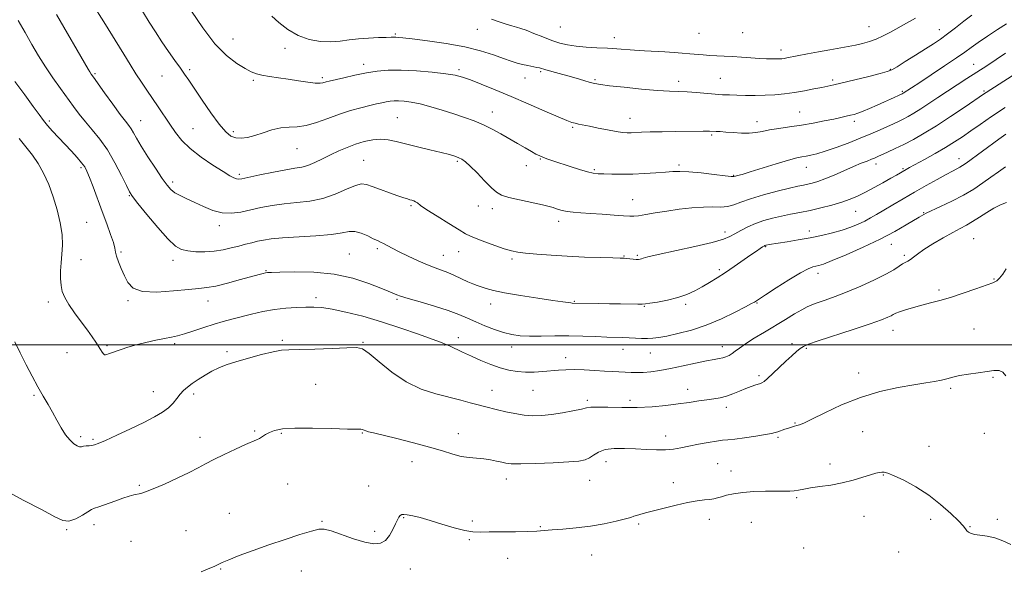
# Model space of a CAD drawing. Extents: x 2079800 to 2082700, y 354800 to 357700.
# Drawn here: x 2080031 to 2080469, y 355399 to 355645 of the extents above; entities that cross this region are included whole.
import ezdxf

# ---------------------------------------------------------------- set-up
doc = ezdxf.new("R2010")
doc.units = 0
doc.header["$MEASUREMENT"] = 0
for name, color, linetype, lineweight in [('32000', 7, 'Continuous', 0), ('DTM SPOT ELEVATION', 2, 'Continuous', 13), ('INDEX CONTOUR', 41, 'Continuous', 13), ('INTERMEDIATE CONTOUR', 44, 'Continuous', 0)]:
    doc.layers.add(name, color=color, linetype=linetype, lineweight=lineweight)

msp = doc.modelspace()

# ---------------------------------------------------------------- linework, layer by layer
at = {"layer": '32000', "flags": 128}
msp.add_lwpolyline([(2080000, 355500), (2082500, 355500)], dxfattribs=at)
at = {"layer": 'DTM SPOT ELEVATION'}
for p in [(2080234.6, 355640.76, 1088.8), (2080271.5, 355641.77, 1086.9), (2080409.05, 355641.88, 1087.1), (2080440.48, 355640.58, 1089.3), (2080125.7, 355636.45, 1090.9), (2080198.01, 355638.69, 1089.8), (2080295.62, 355637.07, 1087.4), (2080333.33, 355638.95, 1086.9), (2080352.76, 355639.3, 1086.8), (2080148.95, 355632.22, 1090.5), (2080369.84, 355631.52, 1087.5), (2080106.34, 355622.74, 1093.7), (2080183.94, 355625.08, 1091.5), (2080226.37, 355622.67, 1091.7), (2080418.63, 355622.82, 1089.9), (2080455.7, 355625.06, 1093.2), (2080064.22, 355620.92, 1097.8), (2080094.07, 355619.91, 1094.9), (2080165.46, 355619.14, 1091.7), (2080255.75, 355619.02, 1090.7), (2080262.8, 355621.88, 1090.2), (2080287.07, 355618.3, 1089.8), (2080342.79, 355618.92, 1089.1), (2080392.88, 355618.16, 1089.7), (2080134.83, 355617.95, 1092.3), (2080324.36, 355617.48, 1089.5), (2080423.88, 355613.12, 1091.8), (2080460.4, 355613.23, 1095.8), (2080198.88, 355601.27, 1095.1), (2080241.28, 355603.8, 1093.3), (2080302.64, 355601.02, 1091.3), (2080378.15, 355603.9, 1091.1), (2080043.81, 355599.77, 1101.7), (2080084.6, 355600.03, 1097.2), (2080107.82, 355596.43, 1095.1), (2080277.12, 355596.98, 1092.2), (2080359.21, 355599.54, 1091.4), (2080402.6, 355599.74, 1092.4), (2080125.93, 355595, 1093.6), (2080338.94, 355593.63, 1092.2), (2080154.18, 355587.41, 1094.9), (2080449.23, 355582.96, 1099.4), (2080057.91, 355578.93, 1102.3), (2080183.95, 355582.29, 1097.1), (2080225.72, 355581.87, 1096.2), (2080256.41, 355579.9, 1094.7), (2080262.59, 355582.87, 1094.1), (2080324.38, 355580.13, 1093.7), (2080381.1, 355579.19, 1094.7), (2080412.16, 355580.67, 1096.5), (2080424.24, 355578.59, 1097.8), (2080128.55, 355576.04, 1095.7), (2080286.69, 355578.11, 1093.8), (2080348.78, 355575.57, 1093.9), (2080098.77, 355572.68, 1097.6), (2080079.58, 355566.52, 1100.1), (2080205.06, 355562.07, 1098.2), (2080234.97, 355561.89, 1096.7), (2080303.82, 355564.73, 1095.2), (2080241.33, 355560.7, 1096.5), (2080403.11, 355559.45, 1098.9), (2080433.47, 355558.91, 1101.9), (2080060.55, 355554.61, 1103.1), (2080119.59, 355553.1, 1098.5), (2080270.78, 355555.04, 1096.5), (2080344.91, 355550.25, 1097.5), (2080382.55, 355550.73, 1099.5), (2080363.08, 355543.82, 1100.1), (2080419.05, 355544.78, 1102.7), (2080455.76, 355547.26, 1105.1), (2080075.8, 355541.33, 1101.8), (2080177.61, 355540.44, 1101.1), (2080190.04, 355542.86, 1100.3), (2080219.41, 355539.96, 1099.2), (2080226.22, 355541.56, 1098.8), (2080299.98, 355539.61, 1097.9), (2080305.85, 355539.95, 1097.8), (2080424.9, 355539.96, 1103.7), (2080058.04, 355537.99, 1103.1), (2080099.01, 355537.68, 1100.5), (2080250.07, 355538.22, 1098.3), (2080140.38, 355533.03, 1101.9), (2080342.35, 355533.44, 1099.7), (2080386.35, 355531.86, 1102.5), (2080464.86, 355529.36, 1105.9), (2080440.25, 355524.36, 1105.6), (2080043.4, 355519.02, 1104.5), (2080078.91, 355519.65, 1102.2), (2080114.51, 355519.54, 1102.7), (2080162.7, 355521.05, 1103.5), (2080198.72, 355520.29, 1102.2), (2080240.53, 355518.14, 1100.6), (2080277.79, 355519.33, 1099.9), (2080327.42, 355517.99, 1100.3), (2080359.21, 355518.67, 1102.1), (2080308.98, 355517.09, 1100.1), (2080419.74, 355506.5, 1106.7), (2080455.88, 355506.96, 1107.3), (2080069.55, 355499.63, 1103.8), (2080099.73, 355500.47, 1104.3), (2080147.72, 355502.02, 1105.8), (2080183.7, 355501.09, 1105.9), (2080219.87, 355499.83, 1104.1), (2080226.12, 355503.22, 1103.3), (2080374.86, 355500.47, 1105.6), (2080051.76, 355496.45, 1104.8), (2080122.98, 355496.95, 1105.7), (2080249.92, 355499, 1102.6), (2080299.48, 355498.01, 1102.7), (2080311.64, 355496.39, 1102.8), (2080343.76, 355499.16, 1103.4), (2080381.18, 355498.36, 1106.2), (2080273.97, 355494.17, 1103.4), (2080404.44, 355487.41, 1107.6), (2080162.5, 355482.31, 1106.7), (2080360.15, 355486.17, 1105.7), (2080464.33, 355485.42, 1108.1), (2080090.22, 355479.08, 1105.2), (2080108.22, 355477.98, 1106.4), (2080241.15, 355479.7, 1105.3), (2080259.39, 355479.74, 1104.9), (2080328.29, 355480.14, 1105.4), (2080445.54, 355480.5, 1108.2), (2080037.11, 355477.4, 1106.2), (2080283.56, 355475.2, 1105.7), (2080302.56, 355475.28, 1105.6), (2080345.49, 355472.06, 1106.5), (2080376.07, 355465.14, 1107.9), (2080135.3, 355461.58, 1107.8), (2080147.18, 355460.5, 1108.2), (2080183.34, 355460.61, 1108.1), (2080226.05, 355460.3, 1107.3), (2080406.27, 355461.22, 1108.7), (2080460.48, 355460.42, 1108.7), (2080057.86, 355459.05, 1105.7), (2080063.28, 355457.8, 1105.8), (2080110.95, 355458.76, 1107.4), (2080318.48, 355459.31, 1107.3), (2080368.49, 355458.76, 1108.2), (2080435.9, 355454.63, 1109.1), (2080205.54, 355447.83, 1108.7), (2080291.86, 355447.88, 1108.7), (2080341.66, 355446.98, 1109.1), (2080347.66, 355443.67, 1109.4), (2080391.67, 355446.79, 1109.5), (2080247.53, 355440.16, 1108.6), (2080284.66, 355439.56, 1108.8), (2080321.9, 355438.53, 1109.5), (2080415.55, 355441.87, 1110.1), (2080083.95, 355437.25, 1107.8), (2080150.11, 355437.9, 1109.1), (2080186.1, 355437.05, 1109.1), (2080376.9, 355431.83, 1110.2), (2080124.01, 355424.75, 1109.3), (2080165.34, 355421.18, 1109.9), (2080201.77, 355422.82, 1110.1), (2080232.29, 355421.44, 1109.8), (2080337.88, 355422.12, 1110.5), (2080356.68, 355420.83, 1110.9), (2080406.93, 355423.44, 1110.8), (2080436.62, 355422.15, 1110.5), (2080466.26, 355422.06, 1109.8), (2080051.57, 355417.44, 1108.1), (2080063.81, 355419.79, 1108.5), (2080104.71, 355417.05, 1109.1), (2080188.81, 355416.77, 1109.7), (2080262.58, 355418.92, 1109.9), (2080306.53, 355420.06, 1110.2), (2080454.08, 355418.87, 1109.9), (2080080.21, 355412.3, 1109.1), (2080231.01, 355413.08, 1110.1), (2080379.95, 355409.34, 1111.3), (2080422.37, 355407.48, 1111.1), (2080248.04, 355404.66, 1110.5), (2080285.54, 355406.2, 1110.7), (2080120.26, 355399.91, 1110.1), (2080156.2, 355399.01, 1110.6), (2080204.71, 355400, 1110.6)]:
    msp.add_point(p, dxfattribs=at)
at = {"layer": 'INDEX CONTOUR'}
for points in [[(2080470.059, 355593.93, 1100), (2080466.943, 355591.671, 1100), (2080452.365, 355580.98, 1100), (2080450.812, 355579.904, 1100), (2080449.622, 355579.189, 1100), (2080448.2671, 355578.4829, 1100), (2080446.3449, 355577.5059, 1100), (2080443.483, 355575.997, 1100), (2080439.455, 355573.785, 1100), (2080434.603, 355571.0569, 1100), (2080429.41, 355568.093, 1100), (2080424.326, 355565.152, 1100), (2080419.65, 355562.414, 1100), (2080415.647, 355560.04, 1100), (2080412.466, 355558.135, 1100), (2080409.7901, 355556.575, 1100), (2080407.1881, 355555.181, 1100), (2080404.289, 355553.807, 1100), (2080400.964, 355552.45, 1100), (2080397.144, 355551.1451, 1100), (2080392.791, 355549.917, 1100), (2080387.986, 355548.775, 1100), (2080382.841, 355547.722, 1100), (2080377.549, 355546.7681, 1100), (2080372.621, 355545.952, 1100), (2080364.586, 355544.671, 1100), (2080363.342, 355544.444, 1100), (2080363.057, 355544.376, 1100), (2080362.865, 355544.312, 1100), (2080362.673, 355544.222, 1100), (2080362.34, 355544.028, 1100), (2080361.712, 355543.638, 1100), (2080360.633, 355542.951, 1100), (2080358.925, 355541.821, 1100), (2080356.405, 355540.094, 1100), (2080349.073, 355534.948, 1100), (2080345.102, 355532.219, 1100), (2080341.455, 355529.824, 1100), (2080338.076, 355527.737, 1100), (2080334.805, 355525.846, 1100), (2080331.473, 355524.073, 1100), (2080327.887, 355522.453, 1100), (2080323.843, 355521.05, 1100), (2080319.306, 355519.92, 1100), (2080314.913, 355519.074, 1100), (2080311.463, 355518.512, 1100), (2080309.437, 355518.221, 1100), (2080308.022, 355518.123, 1100), (2080306.085, 355518.125, 1100), (2080298.373, 355518.1909, 1100), (2080293.446, 355518.254, 1100), (2080288.549, 355518.341, 1100), (2080276.899, 355518.618, 1100), (2080276.197, 355518.68, 1100), (2080275.006, 355518.824, 1100), (2080272.634, 355519.149, 1100), (2080268.274, 355519.766, 1100), (2080261.546, 355520.735, 1100), (2080253.775, 355521.913, 1100), (2080246.717, 355523.103, 1100), (2080241.7129, 355524.147, 1100), (2080238.464, 355525.03, 1100), (2080236.256, 355525.776, 1100), (2080234.44, 355526.434, 1100), (2080232.604, 355527.156, 1100), (2080230.399, 355528.117, 1100), (2080224.46, 355530.881, 1100), (2080221.375, 355532.228, 1100), (2080218.582, 355533.299, 1100), (2080215.747, 355534.321, 1100), (2080212.39, 355535.62, 1100), (2080208.228, 355537.411, 1100), (2080203.768, 355539.463, 1100), (2080199.713, 355541.4329, 1100), (2080196.607, 355543.043, 1100), (2080192.7099, 355545.174, 1100), (2080191.39, 355545.822, 1100), (2080190.029, 355546.442, 1100), (2080188.236, 355547.297, 1100), (2080185.758, 355548.52, 1100), (2080182.888, 355549.756, 1100), (2080180.056, 355550.521, 1100), (2080177.45, 355550.481, 1100), (2080174.289, 355549.8869, 1100), (2080169.549, 355549.139, 1100), (2080162.656, 355548.55, 1100), (2080147.785, 355547.691, 1100), (2080142.749, 355547.232, 1100), (2080139.317, 355546.714, 1100), (2080136.651, 355546.146, 1100), (2080134.041, 355545.529, 1100), (2080131.275, 355544.841, 1100), (2080128.263, 355544.0509, 1100), (2080124.936, 355543.166, 1100), (2080121.289, 355542.326, 1100), (2080117.337, 355541.706, 1100), (2080113.157, 355541.441, 1100), (2080109.095, 355541.504, 1100), (2080105.561, 355541.828, 1100), (2080102.76, 355542.4769, 1100), (2080100.086, 355544.03, 1100), (2080096.73, 355547.193, 1100), (2080092.209, 355552.293, 1100), (2080087.362, 355558.118, 1100), (2080083.352, 355563.076, 1100), (2080080.983, 355566.0991, 1100), (2080079.608, 355568.217, 1100), (2080078.218, 355570.986, 1100), (2080076.024, 355575.522, 1100), (2080073.113, 355581.183, 1100), (2080069.793, 355586.888, 1100), (2080066.352, 355591.7771, 1100), (2080062.998, 355595.8889, 1100), (2080059.922, 355599.485, 1100), (2080057.229, 355602.831, 1100), (2080054.684, 355606.226, 1100), (2080048.848, 355614.284, 1100), (2080045.498, 355619.022, 1100), (2080042.178, 355623.956, 1100), (2080039.079, 355628.917, 1100), (2080036.115, 355633.9671, 1100), (2080033.127, 355639.231, 1100), (2080030.034, 355644.714, 1100)], [(2080454.952, 355647.04, 1090), (2080451.347, 355644.285, 1090), (2080447.599, 355641.366, 1090), (2080444.063, 355638.651, 1090), (2080440.945, 355636.379, 1090), (2080437.852, 355634.277, 1090), (2080434.241, 355631.945, 1090), (2080429.818, 355629.146, 1090), (2080425.28, 355626.304, 1090), (2080421.574, 355624.004, 1090), (2080419.248, 355622.641, 1090), (2080417.252, 355621.8321, 1090), (2080414.137, 355621.002, 1090), (2080408.96, 355619.733, 1090), (2080393.464, 355616.002, 1090), (2080390.77, 355615.3831, 1090), (2080388.078, 355614.812, 1090), (2080384.541, 355614.105, 1090), (2080380.33, 355613.322, 1090), (2080375.865, 355612.58, 1090), (2080371.484, 355611.981, 1090), (2080367.17, 355611.55, 1090), (2080362.822, 355611.293, 1090), (2080358.4, 355611.206, 1090), (2080354.121, 355611.237, 1090), (2080350.26, 355611.324, 1090), (2080346.967, 355611.4211, 1090), (2080343.876, 355611.558, 1090), (2080340.494, 355611.7851, 1090), (2080332.177, 355612.495, 1090), (2080328.04, 355612.79, 1090), (2080324.313, 355612.95, 1090), (2080320.264, 355613.11, 1090), (2080314.9189, 355613.448, 1090), (2080307.752, 355614.082, 1090), (2080300.044, 355614.86, 1090), (2080293.525, 355615.569, 1090), (2080289.4229, 355616.064, 1090), (2080286.957, 355616.482, 1090), (2080284.841, 355617.03, 1090), (2080282.056, 355617.859, 1090), (2080278.637, 355618.892, 1090), (2080274.885, 355619.995, 1090), (2080271.115, 355621.045, 1090), (2080265.049, 355622.6781, 1090), (2080262.2349, 355623.4731, 1090), (2080261.022, 355623.756, 1090), (2080257.091, 355624.53, 1090), (2080254.741, 355625.0499, 1090), (2080252.369, 355625.683, 1090), (2080249.681, 355626.531, 1090), (2080246.273, 355627.717, 1090), (2080241.788, 355629.299, 1090), (2080236.056, 355631.094, 1090), (2080228.955, 355632.855, 1090), (2080220.633, 355634.372, 1090), (2080212.324, 355635.574, 1090), (2080205.536, 355636.428, 1090), (2080201.364, 355636.922, 1090), (2080199.2579, 355637.142, 1090), (2080198.254, 355637.2009, 1090), (2080197.456, 355637.192, 1090), (2080196.235, 355637.148, 1090), (2080194.025, 355637.085, 1090), (2080190.475, 355637.003, 1090), (2080186.083, 355636.838, 1090), (2080181.559, 355636.509, 1090), (2080177.429, 355635.989, 1090), (2080173.477, 355635.463, 1090), (2080169.303, 355635.169, 1090), (2080164.628, 355635.344, 1090), (2080159.658, 355636.207, 1090), (2080154.72, 355637.976, 1090), (2080150.129, 355640.706, 1090), (2080146.145, 355643.806, 1090), (2080143.013, 355646.523, 1090)], [(2080472.302, 355410.863, 1110), (2080468.6741, 355412.553, 1110), (2080465.185, 355413.806, 1110), (2080461.801, 355414.558, 1110), (2080456.26, 355415.319, 1110), (2080454.563, 355415.759, 1110), (2080453.478, 355416.325, 1110), (2080452.751, 355416.997, 1110), (2080452.083, 355417.828, 1110), (2080450.99, 355419.154, 1110), (2080448.939, 355421.381, 1110), (2080445.549, 355424.746, 1110), (2080441.02, 355428.801, 1110), (2080435.7011, 355432.927, 1110), (2080430.007, 355436.581, 1110), (2080424.614, 355439.525, 1110), (2080420.265, 355441.598, 1110), (2080417.476, 355442.718, 1110), (2080415.855, 355443.126, 1110), (2080414.784, 355443.141, 1110), (2080413.6851, 355443.005, 1110), (2080412.143, 355442.66, 1110), (2080409.784, 355441.97, 1110), (2080406.349, 355440.869, 1110), (2080402.0321, 355439.566, 1110), (2080397.1411, 355438.339, 1110), (2080392.018, 355437.399, 1110), (2080387.139, 355436.698, 1110), (2080383.013, 355436.125, 1110), (2080379.985, 355435.595, 1110), (2080377.747, 355435.142, 1110), (2080375.8239, 355434.831, 1110), (2080373.76, 355434.7, 1110), (2080371.152, 355434.687, 1110), (2080367.615, 355434.703, 1110), (2080362.955, 355434.664, 1110), (2080357.765, 355434.499, 1110), (2080352.8309, 355434.14, 1110), (2080348.7859, 355433.555, 1110), (2080345.653, 355432.858, 1110), (2080343.3, 355432.199, 1110), (2080341.544, 355431.695, 1110), (2080339.99, 355431.327, 1110), (2080338.189, 355431.039, 1110), (2080335.749, 355430.7591, 1110), (2080332.489, 355430.338, 1110), (2080328.285, 355429.606, 1110), (2080323.17, 355428.47, 1110), (2080317.808, 355427.142, 1110), (2080309.461, 355424.987, 1110), (2080307.023, 355424.3449, 1110), (2080305.4369, 355423.877, 1110), (2080304.335, 355423.472, 1110), (2080302.987, 355422.988, 1110), (2080300.569, 355422.274, 1110), (2080296.492, 355421.244, 1110), (2080291.0959, 355420.079, 1110), (2080284.953, 355419.0231, 1110), (2080278.639, 355418.264, 1110), (2080272.744, 355417.755, 1110), (2080267.862, 355417.392, 1110), (2080264.289, 355417.092, 1110), (2080261.118, 355416.8519, 1110), (2080257.144, 355416.692, 1110), (2080251.586, 355416.616, 1110), (2080245.357, 355416.574, 1110), (2080239.792, 355416.499, 1110), (2080235.808, 355416.387, 1110), (2080232.634, 355416.48, 1110), (2080229.0799, 355417.079, 1110), (2080224.3, 355418.364, 1110), (2080218.827, 355420.031, 1110), (2080213.542, 355421.652, 1110), (2080209.165, 355422.883, 1110), (2080205.798, 355423.703, 1110), (2080203.384, 355424.171, 1110), (2080201.827, 355424.341, 1110), (2080200.873, 355424.221, 1110), (2080200.23, 355423.814, 1110), (2080199.636, 355423.093, 1110), (2080198.953, 355421.915, 1110), (2080198.072, 355420.109, 1110), (2080196.9021, 355417.634, 1110), (2080195.414, 355414.975, 1110), (2080193.597, 355412.744, 1110), (2080191.38, 355411.45, 1110), (2080188.466, 355411.171, 1110), (2080184.499, 355411.88, 1110), (2080179.372, 355413.4521, 1110), (2080169.402, 355416.975, 1110), (2080166.391, 355417.788, 1110), (2080163.944, 355417.739, 1110), (2080160.654, 355416.882, 1110), (2080155.482, 355415.299, 1110), (2080148.884, 355413.185, 1110), (2080141.689, 355410.765, 1110), (2080134.689, 355408.268, 1110), (2080128.531, 355405.956, 1110), (2080123.827, 355404.096, 1110), (2080120.918, 355402.854, 1110), (2080117.251, 355401.146, 1110), (2080114.69, 355400.056, 1110), (2080111.463, 355398.713, 1110)]]:
    msp.add_polyline3d(points, dxfattribs=at)
at = {"layer": 'INTERMEDIATE CONTOUR'}
for points in [[(2080472.854, 355619.915, 1096), (2080461.252, 355612.559, 1096), (2080460.566, 355612.098, 1096), (2080451.516, 355605.863, 1096), (2080445.46, 355601.772, 1096), (2080439.245, 355597.718, 1096), (2080433.724, 355594.343, 1096), (2080428.918, 355591.629, 1096), (2080424.637, 355589.395, 1096), (2080420.758, 355587.495, 1096), (2080417.411, 355585.93, 1096), (2080412.982, 355583.919, 1096), (2080411.6, 355583.314, 1096), (2080410.153, 355582.727, 1096), (2080408.207, 355581.976, 1096), (2080405.586, 355580.942, 1096), (2080402.173, 355579.519, 1096), (2080393.523, 355575.721, 1096), (2080389.446, 355574.01, 1096), (2080386.237, 355572.828, 1096), (2080383.773, 355572.088, 1096), (2080381.774, 355571.614, 1096), (2080379.886, 355571.221, 1096), (2080377.44, 355570.699, 1096), (2080373.694, 355569.833, 1096), (2080368.239, 355568.484, 1096), (2080362.015, 355566.829, 1096), (2080356.296, 355565.123, 1096), (2080352.032, 355563.601, 1096), (2080348.859, 355562.41, 1096), (2080346.087, 355561.677, 1096), (2080343.099, 355561.453, 1096), (2080339.5851, 355561.485, 1096), (2080335.31, 355561.445, 1096), (2080330.162, 355561.082, 1096), (2080324.536, 355560.443, 1096), (2080318.95, 355559.654, 1096), (2080313.878, 355558.836, 1096), (2080309.619, 355558.103, 1096), (2080306.429, 355557.567, 1096), (2080304.337, 355557.311, 1096), (2080302.482, 355557.308, 1096), (2080299.777, 355557.503, 1096), (2080295.481, 355557.839, 1096), (2080290.244, 355558.235, 1096), (2080285.06, 355558.611, 1096), (2080280.731, 355558.909, 1096), (2080277.291, 355559.173, 1096), (2080274.578, 355559.476, 1096), (2080272.442, 355559.8669, 1096), (2080270.773, 355560.315, 1096), (2080269.468, 355560.768, 1096), (2080268.312, 355561.205, 1096), (2080266.627, 355561.721, 1096), (2080263.624, 355562.442, 1096), (2080253.391, 355564.594, 1096), (2080248.556, 355565.712, 1096), (2080245.345, 355566.7281, 1096), (2080243.127, 355568.017, 1096), (2080240.871, 355570.069, 1096), (2080237.838, 355573.149, 1096), (2080234.4501, 355576.631, 1096), (2080231.419, 355579.668, 1096), (2080229.264, 355581.626, 1096), (2080227.714, 355582.731, 1096), (2080226.304, 355583.4221, 1096), (2080224.576, 355584.081, 1096), (2080222.104, 355584.8489, 1096), (2080218.4709, 355585.8099, 1096), (2080213.488, 355587.007, 1096), (2080207.884, 355588.326, 1096), (2080202.616, 355589.614, 1096), (2080198.391, 355590.719, 1096), (2080194.9, 355591.487, 1096), (2080191.584, 355591.767, 1096), (2080188.003, 355591.454, 1096), (2080184.197, 355590.639, 1096), (2080180.327, 355589.461, 1096), (2080176.522, 355588.043, 1096), (2080172.796, 355586.446, 1096), (2080169.13, 355584.712, 1096), (2080165.535, 355582.919, 1096), (2080162.133, 355581.271, 1096), (2080159.071, 355580.004, 1096), (2080156.344, 355579.252, 1096), (2080153.329, 355578.738, 1096), (2080149.251, 355578.082, 1096), (2080143.696, 355577.026, 1096), (2080137.704, 355575.789, 1096), (2080129.653, 355574.071, 1096), (2080128.1239, 355573.849, 1096), (2080127.222, 355573.966, 1096), (2080126.138, 355574.4031, 1096), (2080124.314, 355575.397, 1096), (2080121.257, 355577.25, 1096), (2080116.729, 355580.135, 1096), (2080111.517, 355583.708, 1096), (2080106.661, 355587.5, 1096), (2080102.943, 355591.146, 1096), (2080100.097, 355594.71, 1096), (2080097.596, 355598.362, 1096), (2080092.382, 355606.148, 1096), (2080087.3419, 355613.597, 1096), (2080084.941, 355617.17, 1096), (2080082.476, 355620.933, 1096), (2080079.852, 355625.07, 1096), (2080077.061, 355629.562, 1096), (2080068.115, 355644.043, 1096), (2080063.281, 355651.808, 1096)], [(2080469.965, 355630.016, 1094), (2080461.569, 355624.442, 1094), (2080457.167, 355621.546, 1094), (2080452.761, 355618.707, 1094), (2080448.381, 355615.904, 1094), (2080444.038, 355613.089, 1094), (2080439.772, 355610.253, 1094), (2080435.744, 355607.556, 1094), (2080432.142, 355605.2, 1094), (2080429.1, 355603.328, 1094), (2080426.527, 355601.868, 1094), (2080424.277, 355600.693, 1094), (2080422.178, 355599.666, 1094), (2080419.958, 355598.629, 1094), (2080414.014, 355595.892, 1094), (2080409.985, 355594.096, 1094), (2080405.227, 355592.095, 1094), (2080399.846, 355589.987, 1094), (2080394.403, 355587.988, 1094), (2080389.572, 355586.345, 1094), (2080385.861, 355585.234, 1094), (2080383.121, 355584.559, 1094), (2080381.034, 355584.155, 1094), (2080379.2, 355583.836, 1094), (2080376.866, 355583.33, 1094), (2080373.196, 355582.341, 1094), (2080367.7339, 355580.707, 1094), (2080356.125, 355577.109, 1094), (2080352.551, 355576.0281, 1094), (2080350.574, 355575.458, 1094), (2080349.589, 355575.187, 1094), (2080348.931, 355575.0509, 1094), (2080347.704, 355575.088, 1094), (2080344.95, 355575.3829, 1094), (2080340.117, 355575.965, 1094), (2080334.257, 355576.643, 1094), (2080328.824, 355577.167, 1094), (2080324.858, 355577.349, 1094), (2080321.736, 355577.247, 1094), (2080318.422, 355576.978, 1094), (2080314.133, 355576.653, 1094), (2080309.1151, 355576.35, 1094), (2080303.872, 355576.139, 1094), (2080298.873, 355576.068, 1094), (2080294.454, 355576.102, 1094), (2080290.919, 355576.182, 1094), (2080288.387, 355576.29, 1094), (2080286.23, 355576.564, 1094), (2080283.634, 355577.181, 1094), (2080280.0399, 355578.244, 1094), (2080275.8931, 355579.5591, 1094), (2080268.6, 355581.9309, 1094), (2080266.014, 355582.798, 1094), (2080263.995, 355583.5371, 1094), (2080262.354, 355584.242, 1094), (2080260.715, 355585.081, 1094), (2080258.651, 355586.235, 1094), (2080255.8529, 355587.8311, 1094), (2080252.48, 355589.771, 1094), (2080245.051, 355594.069, 1094), (2080241.227, 355596.174, 1094), (2080237.289, 355598.115, 1094), (2080233.184, 355599.834, 1094), (2080228.8149, 355601.418, 1094), (2080224.077, 355602.994, 1094), (2080218.956, 355604.633, 1094), (2080213.812, 355606.184, 1094), (2080209.098, 355607.438, 1094), (2080205.17, 355608.242, 1094), (2080202.005, 355608.662, 1094), (2080199.481, 355608.814, 1094), (2080197.458, 355608.801, 1094), (2080195.713, 355608.651, 1094), (2080194.005, 355608.378, 1094), (2080192.088, 355607.985, 1094), (2080189.72, 355607.439, 1094), (2080186.653, 355606.6989, 1094), (2080182.7299, 355605.723, 1094), (2080178.132, 355604.4609, 1094), (2080173.127, 355602.861, 1094), (2080167.984, 355600.955, 1094), (2080162.974, 355599.115, 1094), (2080158.371, 355597.794, 1094), (2080154.346, 355597.273, 1094), (2080150.662, 355597.143, 1094), (2080146.984, 355596.821, 1094), (2080143.077, 355595.89, 1094), (2080139.121, 355594.593, 1094), (2080135.4001, 355593.338, 1094), (2080132.139, 355592.471, 1094), (2080129.33, 355592.099, 1094), (2080126.907, 355592.267, 1094), (2080124.738, 355593.089, 1094), (2080122.444, 355594.958, 1094), (2080119.581, 355598.336, 1094), (2080115.904, 355603.393, 1094), (2080111.962, 355609.142, 1094), (2080106.038, 355617.967, 1094), (2080104.169, 355620.688, 1094), (2080102.26, 355623.391, 1094), (2080099.826, 355626.799, 1094), (2080096.987, 355630.824, 1094), (2080094.012, 355635.179, 1094), (2080091.126, 355639.609, 1094), (2080088.377, 355643.984, 1094), (2080083.302, 355652.214, 1094)], [(2080470.403, 355643.094, 1092), (2080466.387, 355640.569, 1092), (2080461.852, 355637.603, 1092), (2080457.734, 355634.823, 1092), (2080454.631, 355632.639, 1092), (2080451.769, 355630.581, 1092), (2080448.032, 355627.961, 1092), (2080442.725, 355624.359, 1092), (2080436.827, 355620.417, 1092), (2080431.738, 355617.044, 1092), (2080424.355, 355612.23, 1092), (2080423.916, 355611.99, 1092), (2080418.699, 355609.563, 1092), (2080415.949, 355608.302, 1092), (2080412.711, 355606.838, 1092), (2080409.384, 355605.372, 1092), (2080406.434, 355604.143, 1092), (2080404.193, 355603.319, 1092), (2080402.439, 355602.793, 1092), (2080400.814, 355602.388, 1092), (2080398.9669, 355601.951, 1092), (2080396.593, 355601.4091, 1092), (2080393.393, 355600.712, 1092), (2080389.184, 355599.838, 1092), (2080384.2459, 355598.88, 1092), (2080378.969, 355597.958, 1092), (2080373.7359, 355597.164, 1092), (2080368.881, 355596.468, 1092), (2080364.726, 355595.812, 1092), (2080361.446, 355595.168, 1092), (2080358.618, 355594.637, 1092), (2080355.671, 355594.349, 1092), (2080352.215, 355594.387, 1092), (2080348.591, 355594.631, 1092), (2080345.321, 355594.913, 1092), (2080342.812, 355595.101, 1092), (2080341.016, 355595.202, 1092), (2080338.045, 355595.339, 1092), (2080336.917, 355595.353, 1092), (2080335.1599, 355595.341, 1092), (2080322.937, 355595.146, 1092), (2080316.965, 355595.037, 1092), (2080311.608, 355594.914, 1092), (2080307.725, 355594.786, 1092), (2080303.094, 355594.593, 1092), (2080301.298, 355594.585, 1092), (2080299.214, 355594.732, 1092), (2080296.39, 355595.134, 1092), (2080292.583, 355595.8381, 1092), (2080288.373, 355596.688, 1092), (2080284.5479, 355597.4791, 1092), (2080279.686, 355598.463, 1092), (2080278.143, 355598.804, 1092), (2080276.644, 355599.2219, 1092), (2080274.414, 355600.043, 1092), (2080270.591, 355601.64, 1092), (2080264.635, 355604.236, 1092), (2080257.28, 355607.457, 1092), (2080249.583, 355610.782, 1092), (2080242.469, 355613.76, 1092), (2080236.353, 355616.235, 1092), (2080231.52, 355618.12, 1092), (2080227.997, 355619.386, 1092), (2080224.767, 355620.23, 1092), (2080220.552, 355620.9031, 1092), (2080214.497, 355621.586, 1092), (2080207.423, 355622.184, 1092), (2080200.574, 355622.531, 1092), (2080194.873, 355622.493, 1092), (2080189.956, 355622.072, 1092), (2080185.14, 355621.3021, 1092), (2080179.984, 355620.253, 1092), (2080175.0201, 355619.134, 1092), (2080168.542, 355617.588, 1092), (2080167.217, 355617.25, 1092), (2080165.709, 355616.781, 1092), (2080164.495, 355616.635, 1092), (2080162.374, 355616.717, 1092), (2080159.0569, 355617.118, 1092), (2080154.886, 355617.743, 1092), (2080150.361, 355618.446, 1092), (2080145.9421, 355619.109, 1092), (2080141.939, 355619.72, 1092), (2080138.625, 355620.295, 1092), (2080136.109, 355620.894, 1092), (2080133.847, 355621.758, 1092), (2080131.129, 355623.175, 1092), (2080127.414, 355625.457, 1092), (2080122.828, 355629.014, 1092), (2080117.6621, 355634.2829, 1092), (2080112.274, 355641.34, 1092), (2080107.288, 355648.839, 1092)], [(2080469.776, 355605.851, 1098), (2080463.661, 355601.764, 1098), (2080458.633, 355598.303, 1098), (2080454.436, 355595.367, 1098), (2080450.774, 355592.828, 1098), (2080447.193, 355590.455, 1098), (2080443.196, 355587.989, 1098), (2080438.514, 355585.282, 1098), (2080433.7629, 355582.632, 1098), (2080427.1801, 355579.017, 1098), (2080425.591, 355578.131, 1098), (2080421.345, 355575.688, 1098), (2080418.798, 355574.246, 1098), (2080415.328, 355572.311, 1098), (2080411.362, 355570.139, 1098), (2080407.468, 355568.07, 1098), (2080404.035, 355566.359, 1098), (2080400.728, 355564.931, 1098), (2080397.029, 355563.625, 1098), (2080392.584, 355562.324, 1098), (2080387.69, 355561.073, 1098), (2080382.811, 355559.958, 1098), (2080378.307, 355559.034, 1098), (2080374.125, 355558.223, 1098), (2080370.114, 355557.416, 1098), (2080366.158, 355556.512, 1098), (2080362.288, 355555.442, 1098), (2080358.573, 355554.147, 1098), (2080355.094, 355552.612, 1098), (2080351.978, 355550.9979, 1098), (2080349.364, 355549.51, 1098), (2080347.141, 355548.271, 1098), (2080344.213, 355547.083, 1098), (2080339.235, 355545.666, 1098), (2080331.474, 355543.8529, 1098), (2080315.112, 355540.28, 1098), (2080310.597, 355539.214, 1098), (2080308.515, 355538.629, 1098), (2080307.686, 355538.3329, 1098), (2080307.097, 355538.163, 1098), (2080306.399, 355538.087, 1098), (2080305.409, 355538.105, 1098), (2080304.0261, 355538.209, 1098), (2080301.0921, 355538.484, 1098), (2080299.946, 355538.5631, 1098), (2080298.243, 355538.623, 1098), (2080294.957, 355538.709, 1098), (2080289.407, 355538.866, 1098), (2080282.29, 355539.1119, 1098), (2080274.647, 355539.4599, 1098), (2080267.414, 355539.912, 1098), (2080261.097, 355540.411, 1098), (2080256.095, 355540.891, 1098), (2080252.573, 355541.3311, 1098), (2080249.741, 355541.909, 1098), (2080246.575, 355542.851, 1098), (2080242.391, 355544.28, 1098), (2080237.864, 355545.912, 1098), (2080234.012, 355547.357, 1098), (2080231.472, 355548.397, 1098), (2080229.37, 355549.486, 1098), (2080226.456, 355551.2469, 1098), (2080221.915, 355554.061, 1098), (2080216.686, 355557.341, 1098), (2080212.145, 355560.256, 1098), (2080209.322, 355562.175, 1098), (2080207.855, 355563.244, 1098), (2080207.036, 355563.808, 1098), (2080206.272, 355564.165, 1098), (2080205.431, 355564.437, 1098), (2080204.499, 355564.699, 1098), (2080203.392, 355565.038, 1098), (2080201.764, 355565.58, 1098), (2080199.202, 355566.464, 1098), (2080195.514, 355567.754, 1098), (2080191.388, 355569.222, 1098), (2080187.733, 355570.57, 1098), (2080185.146, 355571.506, 1098), (2080182.98, 355571.768, 1098), (2080180.2751, 355571.103, 1098), (2080176.307, 355569.418, 1098), (2080171.295, 355567.255, 1098), (2080165.695, 355565.317, 1098), (2080159.91, 355564.122, 1098), (2080154.136, 355563.448, 1098), (2080148.518, 355562.887, 1098), (2080143.179, 355562.118, 1098), (2080138.166, 355561.167, 1098), (2080129.181, 355559.199, 1098), (2080125.057, 355558.639, 1098), (2080120.954, 355558.808, 1098), (2080116.755, 355559.916, 1098), (2080112.598, 355561.633, 1098), (2080108.681, 355563.493, 1098), (2080105.183, 355565.126, 1098), (2080102.203, 355566.541, 1098), (2080099.823, 355567.847, 1098), (2080098.013, 355569.226, 1098), (2080096.309, 355571.167, 1098), (2080094.136, 355574.236, 1098), (2080091.135, 355578.73, 1098), (2080087.797, 355583.866, 1098), (2080084.829, 355588.593, 1098), (2080082.758, 355592.098, 1098), (2080081.394, 355594.5291, 1098), (2080080.369, 355596.275, 1098), (2080079.31, 355597.7789, 1098), (2080077.82, 355599.699, 1098), (2080075.497, 355602.748, 1098), (2080072.156, 355607.306, 1098), (2080068.481, 355612.408, 1098), (2080063.483, 355619.3959, 1098), (2080062.516, 355620.782, 1098), (2080061.926, 355621.708, 1098), (2080061.1981, 355622.9431, 1098), (2080047.097, 355647.285, 1098)], [(2080429.763, 355645.683, 1088), (2080425.734, 355643.396, 1088), (2080418.721, 355639.523, 1088), (2080415.451, 355637.794, 1088), (2080412.313, 355636.3389, 1088), (2080409.279, 355635.234, 1088), (2080406.255, 355634.402, 1088), (2080403.1269, 355633.725, 1088), (2080399.769, 355633.093, 1088), (2080391.6371, 355631.64, 1088), (2080386.641, 355630.709, 1088), (2080381.623, 355629.75, 1088), (2080372.517, 355627.993, 1088), (2080371.255, 355627.773, 1088), (2080370.204, 355627.625, 1088), (2080369.1, 355627.532, 1088), (2080367.715, 355627.491, 1088), (2080365.846, 355627.501, 1088), (2080363.3891, 355627.576, 1088), (2080360.264, 355627.736, 1088), (2080356.471, 355627.9839, 1088), (2080352.34, 355628.271, 1088), (2080348.28, 355628.531, 1088), (2080344.612, 355628.72, 1088), (2080341.301, 355628.873, 1088), (2080338.222, 355629.046, 1088), (2080335.254, 355629.2769, 1088), (2080329.192, 355629.83, 1088), (2080325.878, 355630.093, 1088), (2080322.243, 355630.347, 1088), (2080318.196, 355630.607, 1088), (2080309.079, 355631.176, 1088), (2080304.627, 355631.474, 1088), (2080296.679, 355632.056, 1088), (2080292.528, 355632.308, 1088), (2080287.886, 355632.531, 1088), (2080283.088, 355632.79, 1088), (2080278.618, 355633.165, 1088), (2080274.797, 355633.736, 1088), (2080271.321, 355634.5801, 1088), (2080267.724, 355635.769, 1088), (2080263.721, 355637.308, 1088), (2080259.7319, 355638.923, 1088), (2080256.353, 355640.27, 1088), (2080253.962, 355641.117, 1088), (2080252.059, 355641.675, 1088), (2080249.922, 355642.267, 1088), (2080247.052, 355643.135, 1088), (2080243.839, 355644.1959, 1088), (2080240.893, 355645.286, 1088)], [(2080469.942, 355579.429, 1102), (2080466.772, 355577.172, 1102), (2080463.454, 355574.764, 1102), (2080459.835, 355572.179, 1102), (2080455.779, 355569.472, 1102), (2080451.152, 355566.718, 1102), (2080445.986, 355564.024, 1102), (2080440.974, 355561.625, 1102), (2080434.608, 355558.684, 1102), (2080433.481, 355558.132, 1102), (2080432.456, 355557.563, 1102), (2080431.406, 355556.94, 1102), (2080425.707, 355553.468, 1102), (2080420.624, 355550.542, 1102), (2080414.133, 355547.128, 1102), (2080406.533, 355543.516, 1102), (2080398.958, 355540.157, 1102), (2080392.757, 355537.543, 1102), (2080388.892, 355536.011, 1102), (2080386.793, 355535.304, 1102), (2080384.14, 355534.704, 1102), (2080382.016, 355533.89, 1102), (2080378.521, 355532.057, 1102), (2080373.384, 355528.949, 1102), (2080367.706, 355525.331, 1102), (2080362.937, 355522.225, 1102), (2080358.48, 355519.284, 1102), (2080358.021, 355519.003, 1102), (2080356.81, 355518.34, 1102), (2080354.111, 355516.913, 1102), (2080349.444, 355514.507, 1102), (2080343.346, 355511.583, 1102), (2080336.609, 355508.765, 1102), (2080329.97, 355506.558, 1102), (2080323.946, 355504.974, 1102), (2080318.998, 355503.899, 1102), (2080315.409, 355503.228, 1102), (2080312.736, 355502.874, 1102), (2080310.356, 355502.757, 1102), (2080307.772, 355502.798, 1102), (2080304.999, 355502.926, 1102), (2080302.177, 355503.075, 1102), (2080299.354, 355503.194, 1102), (2080292.294, 355503.457, 1102), (2080287.343, 355503.663, 1102), (2080281.578, 355503.861, 1102), (2080275.36, 355503.966, 1102), (2080269.06, 355503.928, 1102), (2080263.082, 355503.842, 1102), (2080257.8419, 355503.841, 1102), (2080253.591, 355504.049, 1102), (2080249.922, 355504.5649, 1102), (2080246.264, 355505.482, 1102), (2080242.204, 355506.841, 1102), (2080237.955, 355508.485, 1102), (2080233.8879, 355510.204, 1102), (2080230.1909, 355511.847, 1102), (2080226.313, 355513.485, 1102), (2080221.521, 355515.247, 1102), (2080215.429, 355517.19, 1102), (2080209.039, 355519.091, 1102), (2080203.6991, 355520.657, 1102), (2080200.398, 355521.678, 1102), (2080198.673, 355522.287, 1102), (2080197.701, 355522.703, 1102), (2080196.677, 355523.155, 1102), (2080194.868, 355523.917, 1102), (2080191.559, 355525.275, 1102), (2080186.231, 355527.354, 1102), (2080179.152, 355529.647, 1102), (2080170.789, 355531.4851, 1102), (2080161.752, 355532.3791, 1102), (2080153.245, 355532.556, 1102), (2080146.614, 355532.421, 1102), (2080142.793, 355532.302, 1102), (2080141.04, 355532.214, 1102), (2080140.199, 355532.094, 1102), (2080139.205, 355531.863, 1102), (2080137.366, 355531.373, 1102), (2080129.075, 355529.05, 1102), (2080123.2971, 355527.486, 1102), (2080118.025, 355526.1979, 1102), (2080114.082, 355525.485, 1102), (2080110.491, 355525.108, 1102), (2080105.824, 355524.692, 1102), (2080099.182, 355524.0241, 1102), (2080091.774, 355523.534, 1102), (2080085.339, 355523.814, 1102), (2080081.17, 355525.293, 1102), (2080078.794, 355527.739, 1102), (2080077.294, 355530.758, 1102), (2080075.937, 355533.963, 1102), (2080074.7251, 355537, 1102), (2080073.8471, 355539.521, 1102), (2080073.388, 355541.365, 1102), (2080073.042, 355543.117, 1102), (2080072.402, 355545.548, 1102), (2080071.1621, 355549.235, 1102), (2080069.428, 355553.987, 1102), (2080067.405, 355559.4199, 1102), (2080063.342, 355570.41, 1102), (2080061.745, 355574.683, 1102), (2080060.619, 355577.497, 1102), (2080059.617, 355579.407, 1102), (2080058.274, 355581.212, 1102), (2080056.249, 355583.539, 1102), (2080053.685, 355586.33, 1102), (2080047.989, 355592.393, 1102), (2080045.323, 355595.277, 1102), (2080043.047, 355597.851, 1102), (2080041.219, 355600.111, 1102), (2080039.325, 355602.676, 1102), (2080036.709, 355606.317, 1102), (2080032.949, 355611.502, 1102), (2080028.564, 355617.481, 1102)], [(2080470.369, 355563.464, 1104), (2080467.708, 355562.4, 1104), (2080464.756, 355560.964, 1104), (2080461.538, 355559.045, 1104), (2080458.271, 355556.916, 1104), (2080455.221, 355554.95, 1104), (2080452.517, 355553.3831, 1104), (2080449.756, 355551.917, 1104), (2080446.401, 355550.122, 1104), (2080442.143, 355547.715, 1104), (2080437.59, 355545.011, 1104), (2080433.579, 355542.476, 1104), (2080430.736, 355540.483, 1104), (2080428.858, 355539.03, 1104), (2080427.532, 355538.021, 1104), (2080426.392, 355537.3371, 1104), (2080425.264, 355536.76, 1104), (2080424.022, 355536.049, 1104), (2080422.476, 355534.989, 1104), (2080420.179, 355533.483, 1104), (2080416.626, 355531.462, 1104), (2080411.5329, 355528.9311, 1104), (2080405.521, 355526.197, 1104), (2080399.438, 355523.638, 1104), (2080394.011, 355521.56, 1104), (2080389.492, 355519.962, 1104), (2080386.014, 355518.765, 1104), (2080383.561, 355517.848, 1104), (2080381.535, 355516.915, 1104), (2080379.187, 355515.626, 1104), (2080375.9391, 355513.726, 1104), (2080371.89, 355511.31, 1104), (2080362.503, 355505.664, 1104), (2080357.938, 355502.8729, 1104), (2080354.118, 355500.438, 1104), (2080351.397, 355498.553, 1104), (2080349.52, 355497.147, 1104), (2080348.08, 355496.086, 1104), (2080346.729, 355495.254, 1104), (2080345.359, 355494.614, 1104), (2080343.922, 355494.147, 1104), (2080342.294, 355493.805, 1104), (2080340.039, 355493.414, 1104), (2080336.649, 355492.77, 1104), (2080331.84, 355491.749, 1104), (2080326.237, 355490.535, 1104), (2080320.694, 355489.393, 1104), (2080315.901, 355488.536, 1104), (2080311.889, 355487.977, 1104), (2080308.53, 355487.68, 1104), (2080305.676, 355487.601, 1104), (2080303.117, 355487.665, 1104), (2080294.946, 355488.062, 1104), (2080291.276, 355488.257, 1104), (2080286.873, 355488.518, 1104), (2080282.177, 355488.766, 1104), (2080277.768, 355488.901, 1104), (2080274.052, 355488.85, 1104), (2080270.76, 355488.646, 1104), (2080263.797, 355488.027, 1104), (2080259.916, 355487.789, 1104), (2080256.041, 355487.749, 1104), (2080252.33, 355488.015, 1104), (2080248.6409, 355488.649, 1104), (2080244.759, 355489.706, 1104), (2080240.547, 355491.198, 1104), (2080236.183, 355492.98, 1104), (2080231.924, 355494.8659, 1104), (2080228.0199, 355496.679, 1104), (2080222.124, 355499.485, 1104), (2080220.299, 355500.302, 1104), (2080218.186, 355501.124, 1104), (2080214.515, 355502.472, 1104), (2080208.404, 355504.693, 1104), (2080200.519, 355507.457, 1104), (2080191.914, 355510.266, 1104), (2080183.552, 355512.691, 1104), (2080176.031, 355514.5929, 1104), (2080169.859, 355515.905, 1104), (2080165.31, 355516.603, 1104), (2080161.721, 355516.84, 1104), (2080158.197, 355516.813, 1104), (2080154.0321, 355516.668, 1104), (2080149.284, 355516.346, 1104), (2080144.2021, 355515.739, 1104), (2080139.0301, 355514.787, 1104), (2080134.009, 355513.635, 1104), (2080125.263, 355511.443, 1104), (2080121.366, 355510.4141, 1104), (2080117.277, 355509.207, 1104), (2080112.748, 355507.718, 1104), (2080108.185, 355506.168, 1104), (2080104.157, 355504.857, 1104), (2080101.0189, 355503.993, 1104), (2080098.269, 355503.4, 1104), (2080095.191, 355502.809, 1104), (2080091.285, 355502.01, 1104), (2080086.906, 355501.0311, 1104), (2080082.624, 355499.961, 1104), (2080078.913, 355498.887, 1104), (2080075.853, 355497.885, 1104), (2080070.297, 355495.932, 1104), (2080069.419, 355495.64, 1104), (2080068.858, 355495.498, 1104), (2080068.454, 355495.579, 1104), (2080068.032, 355495.979, 1104), (2080067.4489, 355496.77, 1104), (2080066.679, 355497.9311, 1104), (2080064.5659, 355501.226, 1104), (2080063.025, 355503.513, 1104), (2080060.904, 355506.472, 1104), (2080058.13, 355510.173, 1104), (2080055.147, 355514.18, 1104), (2080052.531, 355517.932, 1104), (2080050.724, 355521.031, 1104), (2080049.645, 355523.732, 1104), (2080049.0819, 355526.453, 1104), (2080048.848, 355529.525, 1104), (2080048.873, 355532.929, 1104), (2080049.112, 355536.557, 1104), (2080049.479, 355540.353, 1104), (2080049.725, 355544.478, 1104), (2080049.559, 355549.142, 1104), (2080048.762, 355554.4619, 1104), (2080047.405, 355560.184, 1104), (2080045.633, 355565.959, 1104), (2080043.576, 355571.466, 1104), (2080041.306, 355576.5, 1104), (2080038.883, 355580.8869, 1104), (2080036.337, 355584.585, 1104), (2080030.471, 355592.006, 1104)], [(2080470.202, 355533.896, 1106), (2080468.681, 355531.5171, 1106), (2080467.311, 355529.674, 1106), (2080466.0399, 355528.529, 1106), (2080464.277, 355527.6889, 1106), (2080456.645, 355524.956, 1106), (2080451.0351, 355522.973, 1106), (2080445.453, 355521.115, 1106), (2080440.663, 355519.71, 1106), (2080436.525, 355518.64, 1106), (2080432.673, 355517.673, 1106), (2080428.8719, 355516.637, 1106), (2080425.409, 355515.607, 1106), (2080422.698, 355514.716, 1106), (2080420.997, 355514.05, 1106), (2080419.922, 355513.516, 1106), (2080418.933, 355512.972, 1106), (2080417.4331, 355512.258, 1106), (2080414.618, 355511.143, 1106), (2080409.63, 355509.379, 1106), (2080402.11, 355506.8671, 1106), (2080386.514, 355501.7459, 1106), (2080382.138, 355500.241, 1106), (2080379.862, 355499.27, 1106), (2080378.42, 355498.318, 1106), (2080376.752, 355496.9541, 1106), (2080374.641, 355495.089, 1106), (2080372.078, 355492.717, 1106), (2080366.236, 355487.15, 1106), (2080363.867, 355484.929, 1106), (2080362.356, 355483.634, 1106), (2080361.335, 355483.003, 1106), (2080360.263, 355482.617, 1106), (2080358.703, 355482.12, 1106), (2080356.64, 355481.416, 1106), (2080354.162, 355480.471, 1106), (2080351.3719, 355479.2991, 1106), (2080348.434, 355478.084, 1106), (2080345.528, 355477.056, 1106), (2080342.761, 355476.374, 1106), (2080339.953, 355475.916, 1106), (2080336.848, 355475.4869, 1106), (2080333.228, 355474.937, 1106), (2080329.005, 355474.283, 1106), (2080324.124, 355473.584, 1106), (2080318.562, 355472.907, 1106), (2080312.412, 355472.351, 1106), (2080305.8009, 355472.02, 1106), (2080298.982, 355471.975, 1106), (2080292.723, 355472.089, 1106), (2080287.922, 355472.191, 1106), (2080285.0941, 355472.131, 1106), (2080283.227, 355471.85, 1106), (2080280.929, 355471.313, 1106), (2080277.179, 355470.525, 1106), (2080272.453, 355469.649, 1106), (2080267.6, 355468.892, 1106), (2080263.27, 355468.429, 1106), (2080259.322, 355468.322, 1106), (2080255.413, 355468.602, 1106), (2080251.318, 355469.262, 1106), (2080247.272, 355470.137, 1106), (2080243.624, 355471.022, 1106), (2080237.838, 355472.458, 1106), (2080234.917, 355473.219, 1106), (2080231.422, 355474.16, 1106), (2080227.183, 355475.29, 1106), (2080216.116, 355478.123, 1106), (2080209.58, 355480.248, 1106), (2080202.883, 355483.402, 1106), (2080196.448, 355487.755, 1106), (2080190.775, 355492.399, 1106), (2080186.384, 355496.157, 1106), (2080183.437, 355498.161, 1106), (2080180.6739, 355498.768, 1106), (2080176.481, 355498.643, 1106), (2080169.839, 355498.354, 1106), (2080162.111, 355498.075, 1106), (2080155.258, 355497.88, 1106), (2080150.65, 355497.783, 1106), (2080147.294, 355497.556, 1106), (2080143.609, 355496.907, 1106), (2080138.466, 355495.651, 1106), (2080132.554, 355494.032, 1106), (2080127.015, 355492.397, 1106), (2080122.707, 355490.998, 1106), (2080119.337, 355489.692, 1106), (2080116.327, 355488.24, 1106), (2080113.242, 355486.4789, 1106), (2080110.221, 355484.558, 1106), (2080107.548, 355482.704, 1106), (2080105.421, 355481.072, 1106), (2080103.712, 355479.533, 1106), (2080102.207, 355477.89, 1106), (2080100.698, 355476, 1106), (2080098.998, 355473.951, 1106), (2080096.924, 355471.887, 1106), (2080094.272, 355469.891, 1106), (2080090.75, 355467.798, 1106), (2080086.045, 355465.379, 1106), (2080080.106, 355462.535, 1106), (2080073.945, 355459.682, 1106), (2080068.833, 355457.362, 1106), (2080065.687, 355455.975, 1106), (2080063.986, 355455.328, 1106), (2080062.854, 355455.088, 1106), (2080061.595, 355454.963, 1106), (2080060.255, 355454.852, 1106), (2080059.064, 355454.701, 1106), (2080058.162, 355454.507, 1106), (2080057.336, 355454.471, 1106), (2080056.285, 355454.8471, 1106), (2080054.792, 355455.847, 1106), (2080052.973, 355457.522, 1106), (2080051.026, 355459.879, 1106), (2080049.11, 355462.881, 1106), (2080047.216, 355466.3021, 1106), (2080045.294, 355469.867, 1106), (2080043.292, 355473.397, 1106), (2080041.152, 355477.083, 1106), (2080038.811, 355481.211, 1106), (2080036.245, 355485.963, 1106), (2080033.5659, 355491.117, 1106), (2080030.924, 355496.349, 1106), (2080028.463, 355501.33, 1106)], [(2080470.077, 355486.113, 1108), (2080468.721, 355487.784, 1108), (2080467.03, 355488.496, 1108), (2080464.767, 355488.466, 1108), (2080461.691, 355488.041, 1108), (2080457.719, 355487.51, 1108), (2080453.403, 355486.921, 1108), (2080449.454, 355486.267, 1108), (2080446.376, 355485.5499, 1108), (2080443.849, 355484.829, 1108), (2080441.346, 355484.175, 1108), (2080438.355, 355483.617, 1108), (2080434.419, 355483.013, 1108), (2080429.094, 355482.178, 1108), (2080422.124, 355480.928, 1108), (2080413.988, 355479.091, 1108), (2080405.351, 355476.5, 1108), (2080396.897, 355473.141, 1108), (2080389.3831, 355469.632, 1108), (2080383.588, 355466.747, 1108), (2080380.0161, 355465.05, 1108), (2080378.082, 355464.274, 1108), (2080376.928, 355463.939, 1108), (2080375.829, 355463.644, 1108), (2080374.597, 355463.2851, 1108), (2080373.174, 355462.833, 1108), (2080371.55, 355462.282, 1108), (2080368.436, 355461.192, 1108), (2080367.219, 355460.8, 1108), (2080365.64, 355460.428, 1108), (2080362.929, 355459.938, 1108), (2080358.645, 355459.247, 1108), (2080353.679, 355458.501, 1108), (2080349.252, 355457.903, 1108), (2080346.207, 355457.5829, 1108), (2080343.874, 355457.376, 1108), (2080341.205, 355457.042, 1108), (2080337.452, 355456.411, 1108), (2080333.068, 355455.582, 1108), (2080328.804, 355454.725, 1108), (2080325.201, 355453.988, 1108), (2080321.939, 355453.446, 1108), (2080318.49, 355453.15, 1108), (2080314.444, 355453.13, 1108), (2080309.888, 355453.301, 1108), (2080305.029, 355453.555, 1108), (2080300.106, 355453.765, 1108), (2080295.479, 355453.729, 1108), (2080291.54, 355453.229, 1108), (2080288.557, 355452.1459, 1108), (2080286.317, 355450.776, 1108), (2080284.484, 355449.514, 1108), (2080282.62, 355448.662, 1108), (2080279.873, 355448.135, 1108), (2080275.289, 355447.757, 1108), (2080268.394, 355447.393, 1108), (2080260.636, 355447.083, 1108), (2080253.943, 355446.911, 1108), (2080249.721, 355446.942, 1108), (2080247.284, 355447.17, 1108), (2080245.425, 355447.572, 1108), (2080243.165, 355448.104, 1108), (2080240.447, 355448.656, 1108), (2080237.439, 355449.098, 1108), (2080230.956, 355449.649, 1108), (2080227.433, 355450.2, 1108), (2080223.595, 355451.21, 1108), (2080219.036, 355452.637, 1108), (2080213.276, 355454.375, 1108), (2080206.15, 355456.292, 1108), (2080198.745, 355458.143, 1108), (2080188.346, 355460.639, 1108), (2080186.043, 355461.209, 1108), (2080184.841, 355461.564, 1108), (2080184.125, 355461.862, 1108), (2080183.647, 355462.106, 1108), (2080183.255, 355462.258, 1108), (2080182.633, 355462.306, 1108), (2080180.812, 355462.326, 1108), (2080176.664, 355462.416, 1108), (2080169.59, 355462.63, 1108), (2080161.124, 355462.823, 1108), (2080153.33, 355462.805, 1108), (2080147.806, 355462.436, 1108), (2080144.266, 355461.771, 1108), (2080141.96, 355460.917, 1108), (2080140.232, 355459.981, 1108), (2080137.558, 355458.243, 1108), (2080136.219, 355457.559, 1108), (2080131.305, 355455.439, 1108), (2080126.893, 355453.451, 1108), (2080121.834, 355451.088, 1108), (2080117.14, 355448.798, 1108), (2080113.4831, 355446.887, 1108), (2080110.179, 355445.103, 1108), (2080106.201, 355443.053, 1108), (2080100.902, 355440.504, 1108), (2080095.1321, 355437.857, 1108), (2080090.116, 355435.67, 1108), (2080086.759, 355434.349, 1108), (2080084.672, 355433.691, 1108), (2080081.521, 355432.9811, 1108), (2080079.454, 355432.431, 1108), (2080076.645, 355431.548, 1108), (2080072.992, 355430.272, 1108), (2080065.965, 355427.73, 1108), (2080063.997, 355427.039, 1108), (2080062.661, 355426.4679, 1108), (2080061.089, 355425.534, 1108), (2080058.6469, 355423.961, 1108), (2080055.644, 355422.292, 1108), (2080052.625, 355421.2771, 1108), (2080049.828, 355421.54, 1108), (2080046.26, 355423.212, 1108), (2080040.622, 355426.3, 1108), (2080032.24, 355430.684, 1108), (2080022.946, 355435.744, 1108)]]:
    msp.add_polyline3d(points, dxfattribs=at)

doc.saveas('drawing.dxf')
